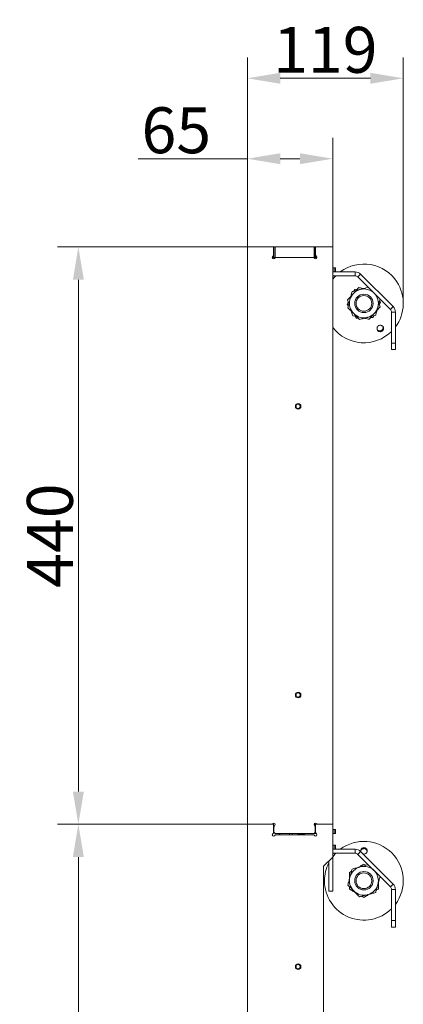
# Model space of a CAD drawing. Extents: x 16767 to 20320, y -2775 to 1017.
# Drawn here: x 16767 to 17059, y -1692 to -942 of the extents above; entities that cross this region are included whole.
import ezdxf

# ---------------------------------------------------------------- set-up
doc = ezdxf.new("R2010")
doc.units = 0
doc.header["$LTSCALE"] = 5
doc.layers.add('Bemaßungen(Brunner)', color=7, linetype='Continuous', lineweight=25)
doc.styles.add('Brunner 2014', font='arial.ttf', dxfattribs={"height": 35})
doc.dimstyles.new('Brunner 2014', dxfattribs={"dimscale": 5, "dimtxt": 35, "dimasz": 5, "dimexe": 3.175, "dimexo": 0, "dimgap": 0.762, "dimtad": 1, "dimdec": 0, "dimrnd": 1e-08, "dimtxsty": 'Brunner 2014', "dimcen": 0.09, "dimdle": 10, "dimclrd": 7, "dimclre": 7, "dimclrt": 7, "dimadec": 1, "dimazin": 2, "dimtfac": 0.666667, "dimtdec": 0, "dimtmove": 0, "dimatfit": 3, "dimldrblk": 'Filled-1', "dimfxl": 1, "dimtolj": 1, "dimlwd": 5, "dimlwe": 5, "dimarcsym": 0})

# ---------------------------------------------------------------- blocks, each defined once
blk = doc.blocks.new('*D364')
at = {"layer": 'Bemaßungen(Brunner)', "color": 7, "linetype": 'Continuous', "lineweight": 5}
for p, q in [((16940.69, -1114.96), (16796.12, -1114.96)), ((16812, -1139.96), (16812, -1529.96)), ((16940.69, -1554.96), (16796.12, -1554.96))]:
    blk.add_line(p, q, dxfattribs=at)
at = {"layer": 'Bemaßungen(Brunner)', "color": 7, "lineweight": 5}
for points in [[(16807.83, -1139.96), (16816.17, -1139.96), (16812, -1114.96)], [(16807.83, -1529.96), (16816.17, -1529.96), (16812, -1554.96)]]:
    blk.add_solid(points, dxfattribs=at)
at = {"layer": 'Defpoints', "color": 0, "lineweight": 5}
for p in [(16940.69, -1114.96), (16812, -1554.96), (16940.69, -1554.96)]:
    blk.add_point(p, dxfattribs=at)
at = {"layer": 'Bemaßungen(Brunner)', "color": 30, "lineweight": 5, "insert": (16790.32, -1334.96), "char_height": 35, "attachment_point": 5, "rotation": 90, "style": 'Brunner 2014'}
blk.add_mtext('\\A1;440', dxfattribs=at)
blk = doc.blocks.new('Filled-1')
at = {"color": 0}
for p, q in [((0, 0), (-1, 0.167)), ((-1, 0.167), (-1, -0.167)), ((-1, 0), (0, 0)), ((-1, -0.167), (0, 0))]:
    blk.add_line(p, q, dxfattribs=at)
at = {"color": 0, "flags": 128}
blk.add_lwpolyline([(-1, -0.167), (0, 0), (-1, 0.167), (-1, -0.167)], dxfattribs=at)
at = {"color": 0}
blk.add_solid([(-1, -0.167), (0, 0), (-1, 0.167), (-1, -0.167)], dxfattribs=at)
blk = doc.blocks.new('*D365')
at = {"layer": 'Bemaßungen(Brunner)', "color": 7, "linetype": 'Continuous', "lineweight": 5}
for p, q in [((16940.69, -1554.96), (16796.12, -1554.96)), ((16812, -1579.96), (16812, -1942.96)), ((16940.69, -1967.96), (16796.12, -1967.96))]:
    blk.add_line(p, q, dxfattribs=at)
at = {"layer": 'Bemaßungen(Brunner)', "color": 7, "lineweight": 5}
for points in [[(16807.83, -1579.96), (16816.17, -1579.96), (16812, -1554.96)], [(16807.83, -1942.96), (16816.17, -1942.96), (16812, -1967.96)]]:
    blk.add_solid(points, dxfattribs=at)
at = {"layer": 'Defpoints', "color": 0, "lineweight": 5}
for p in [(16940.69, -1554.96), (16812, -1967.96), (16940.69, -1967.96)]:
    blk.add_point(p, dxfattribs=at)
at = {"layer": 'Bemaßungen(Brunner)', "color": 30, "lineweight": 5, "insert": (16790.31, -1761.46), "char_height": 35, "attachment_point": 5, "rotation": 90, "style": 'Brunner 2014'}
blk.add_mtext('\\A1;413', dxfattribs=at)
blk = doc.blocks.new('*D367')
at = {"layer": 'Bemaßungen(Brunner)', "color": 7, "linetype": 'Continuous', "lineweight": 5}
for p, q in [((16940.69, -1114.96), (16940.69, -1031.85)), ((17005.69, -1114.96), (17005.69, -1031.85)), ((16940.69, -1047.72), (16857.48, -1047.72)), ((16980.69, -1047.72), (16965.69, -1047.72))]:
    blk.add_line(p, q, dxfattribs=at)
at = {"layer": 'Bemaßungen(Brunner)', "color": 7, "lineweight": 5}
for points in [[(16965.69, -1043.56), (16965.69, -1051.89), (16940.69, -1047.72)], [(16980.69, -1043.56), (16980.69, -1051.89), (17005.69, -1047.72)]]:
    blk.add_solid(points, dxfattribs=at)
at = {"layer": 'Defpoints', "color": 0, "lineweight": 5}
for p in [(17005.69, -1047.72), (16940.69, -1114.96), (17005.69, -1114.96)]:
    blk.add_point(p, dxfattribs=at)
at = {"layer": 'Bemaßungen(Brunner)', "color": 30, "lineweight": 5, "insert": (16886.58, -1026.04), "char_height": 35, "attachment_point": 5, "style": 'Brunner 2014'}
blk.add_mtext('\\A1;65', dxfattribs=at)
blk = doc.blocks.new('*D368')
at = {"layer": 'Bemaßungen(Brunner)', "color": 7, "linetype": 'Continuous', "lineweight": 5}
for p, q in [((16940.69, -1114.96), (16940.69, -970.56)), ((17059.39, -1159.22), (17059.39, -970.56)), ((16965.69, -986.43), (17034.39, -986.43))]:
    blk.add_line(p, q, dxfattribs=at)
at = {"layer": 'Bemaßungen(Brunner)', "color": 7, "lineweight": 5}
for points in [[(16965.69, -982.27), (16965.69, -990.6), (16940.69, -986.43)], [(17034.39, -982.27), (17034.39, -990.6), (17059.39, -986.43)]]:
    blk.add_solid(points, dxfattribs=at)
at = {"layer": 'Defpoints', "color": 0, "lineweight": 5}
for p in [(17059.39, -986.43), (16940.69, -1114.96), (17059.39, -1159.22)]:
    blk.add_point(p, dxfattribs=at)
at = {"layer": 'Bemaßungen(Brunner)', "color": 7, "lineweight": 5, "insert": (17000.04, -964.75), "char_height": 35, "attachment_point": 5, "style": 'Brunner 2014'}
blk.add_mtext('\\A1;119', dxfattribs=at)

msp = doc.modelspace()

# ---------------------------------------------------------------- linework, layer by layer
at = {"color": 30, "linetype": 'Continuous', "lineweight": 18}
for p, q in [((16960.69, -1114.96), (16940.69, -1114.96)), ((16940.69, -1114.96), (16940.69, -1554.96)), ((16960.69, -1114.96), (16960.69, -1121.13)), ((16960.69, -1114.96), (16960.94, -1114.96)), ((16960.94, -1122.96), (16960.94, -1114.96)), ((16960.94, -1114.96), (16961.94, -1114.96)), ((16961.94, -1114.96), (16961.94, -1122.96)), ((16991.44, -1114.96), (16961.94, -1114.96)), ((16991.44, -1122.96), (16991.44, -1114.96)), ((16991.44, -1114.96), (16992.44, -1114.96)), ((16992.44, -1114.96), (16992.44, -1122.96)), ((16992.44, -1114.96), (16992.69, -1114.96)), ((16992.69, -1121.13), (16992.69, -1114.96)), ((17005.69, -1114.96), (16992.69, -1114.96)), ((17005.69, -1554.96), (17005.69, -1114.96)), ((16959.81, -1122.96), (16959.69, -1122.96)), ((16959.81, -1122.47), (16959.81, -1122.96)), ((16960.23, -1122.96), (16959.81, -1122.96)), ((16960.39, -1121.84), (16959.98, -1122.26)), ((16960.23, -1122.96), (16960.23, -1122.01)), ((16960.94, -1122.96), (16960.23, -1122.96)), ((16961.94, -1122.96), (16960.94, -1122.96)), ((16961.39, -1123.67), (16961.81, -1123.26)), ((16962.51, -1122.96), (16961.94, -1122.96)), ((16962.51, -1122.96), (16990.86, -1122.96)), ((16991.44, -1122.96), (16990.86, -1122.96)), ((16992.44, -1122.96), (16991.44, -1122.96)), ((16991.56, -1123.26), (16991.98, -1123.67)), ((16993.14, -1122.96), (16992.44, -1122.96)), ((16993.39, -1122.26), (16992.98, -1121.84)), ((16993.14, -1122.01), (16993.14, -1122.96)), ((16993.56, -1122.96), (16993.14, -1122.96)), ((16993.56, -1122.96), (16993.56, -1122.47)), ((16993.69, -1122.96), (16993.56, -1122.96)), ((17005.69, -1130.96), (17006.69, -1130.96)), ((17006.69, -1130.96), (17006.69, -1133.96)), ((17007.69, -1130.96), (17006.69, -1130.96)), ((17007.69, -1133.96), (17007.69, -1130.96)), ((17005.69, -1133.96), (17006.69, -1133.96)), ((17005.69, -1136.96), (17022.7, -1136.96)), ((17005.69, -1137.51), (17006.09, -1137.51)), ((17006.09, -1137.51), (17006.09, -1136.96)), ((17006.69, -1133.96), (17007.69, -1133.96)), ((17007.69, -1133.96), (17022.7, -1133.96)), ((17022.7, -1136.96), (17022.7, -1133.96)), ((17026.94, -1135.72), (17024.82, -1137.84)), ((17049.57, -1162.59), (17024.82, -1137.84)), ((17051.69, -1160.47), (17026.94, -1135.72)), ((17022.47, -1147.36), (17021.82, -1148.64)), ((17024.26, -1147.26), (17022.47, -1147.36)), ((17025.46, -1145.92), (17023.41, -1148.22)), ((17016.99, -1155.39), (17017.94, -1158.31)), ((17017.55, -1157.09), (17016.73, -1158.69)), ((17016.73, -1158.69), (17017.52, -1159.89)), ((17039.36, -1163.38), (17041.85, -1160.6)), ((17041.85, -1160.6), (17040.89, -1157.68)), ((17041.29, -1158.89), (17042.1, -1157.29)), ((17042.1, -1157.29), (17041.31, -1156.09)), ((17051.69, -1160.47), (17049.57, -1162.59)), ((17020.94, -1167.46), (17023.95, -1168.09)), ((17022.7, -1167.82), (17023.68, -1169.33)), ((17023.68, -1169.33), (17025.12, -1169.25)), ((17034.57, -1168.73), (17036.36, -1168.63)), ((17036.36, -1168.63), (17037.01, -1167.35)), ((17050.45, -1164.71), (17053.45, -1164.71)), ((17050.45, -1188.23), (17050.45, -1164.71)), ((17053.45, -1188.23), (17053.45, -1164.71)), ((17053.45, -1188.23), (17050.45, -1188.23)), ((17050.45, -1188.23), (17050.45, -1193.23)), ((17053.45, -1193.23), (17053.45, -1188.23)), ((17050.45, -1193.23), (17053.45, -1193.23)), ((16940.69, -1554.96), (16940.69, -1967.96)), ((16960.69, -1554.96), (16940.69, -1554.96)), ((16959.11, -1554.96), (16940.69, -1554.96)), ((16959.81, -1554.67), (16960.23, -1554.26)), ((16960.69, -1554.96), (16960.69, -1561.13)), ((16960.94, -1556.79), (16960.94, -1560.96)), ((16961.64, -1555.67), (16961.23, -1556.08)), ((16992.14, -1556.08), (16991.73, -1555.67)), ((16991.84, -1555.78), (16991.84, -1554.16)), ((16992.44, -1560.96), (16992.44, -1556.79)), ((16992.44, -1558.96), (16992.69, -1558.96)), ((16992.69, -1561.13), (16992.69, -1554.96)), ((17005.69, -1554.96), (16992.69, -1554.96)), ((16993.14, -1554.26), (16993.56, -1554.67)), ((17005.69, -1554.96), (16994.26, -1554.96)), ((17005.69, -1579.96), (17005.69, -1554.96)), ((17005.69, -1558.96), (17006.69, -1558.96)), ((17006.69, -1561.96), (17006.69, -1558.96)), ((17006.69, -1558.96), (17007.69, -1558.96)), ((17007.69, -1558.96), (17007.69, -1561.96)), ((16960.39, -1561.84), (16959.98, -1562.26)), ((16960.65, -1561.38), (16961.43, -1561.46)), ((16960.94, -1560.96), (16961.94, -1561.96)), ((16961.39, -1563.67), (16961.81, -1563.26)), ((16961.94, -1561.96), (16991.44, -1561.96)), ((16962.51, -1562.96), (16990.86, -1562.96)), ((16972.89, -1562.96), (16972.89, -1561.96)), ((16974.69, -1561.96), (16974.69, -1562.96)), ((16974.72, -1561.96), (16974.69, -1562.49)), ((16979.39, -1561.96), (16979.19, -1562.16)), ((16979.19, -1562.16), (16979.19, -1562.96)), ((16984.19, -1562.16), (16979.19, -1562.16)), ((16984.19, -1562.16), (16983.99, -1561.96)), ((16984.19, -1562.96), (16984.19, -1562.16)), ((16991.44, -1561.96), (16992.44, -1560.96)), ((16991.44, -1561.96), (16993.1, -1561.96)), ((16991.56, -1563.26), (16991.98, -1563.67)), ((16993.39, -1562.26), (16992.98, -1561.84)), ((17005.69, -1561.96), (17006.69, -1561.96)), ((17007.69, -1561.96), (17006.69, -1561.96)), ((17005.69, -1570.96), (17006.69, -1570.96)), ((17005.69, -1573.96), (17006.69, -1573.96)), ((17006.69, -1570.96), (17006.69, -1573.96)), ((17007.69, -1570.96), (17006.69, -1570.96)), ((17006.69, -1573.96), (17007.69, -1573.96)), ((17007.69, -1573.96), (17007.69, -1570.96)), ((17007.69, -1573.96), (17022.7, -1573.96)), ((17022.7, -1576.96), (17022.7, -1573.96)), ((16998.69, -1586.96), (17005.69, -1579.96)), ((17002.69, -1583.96), (17002.69, -1582.96)), ((17005.69, -1576.96), (17022.7, -1576.96)), ((17005.69, -1577.51), (17006.09, -1577.51)), ((17005.69, -1583.96), (17005.69, -1579.96)), ((17006.09, -1577.51), (17006.09, -1576.96)), ((17026.94, -1575.72), (17024.82, -1577.84)), ((17049.57, -1602.59), (17024.82, -1577.84)), ((17051.69, -1600.47), (17026.94, -1575.72)), ((16998.69, -1758.96), (16998.69, -1586.96)), ((17002.69, -1583.96), (17002.69, -1585.96)), ((17002.69, -1585.96), (17002.69, -1587.96)), ((17002.69, -1587.96), (17002.69, -1598.13)), ((17005.69, -1585.96), (17005.69, -1583.96)), ((17005.69, -1587.96), (17005.69, -1585.96)), ((17005.69, -1587.96), (17005.69, -1598.13)), ((17030.97, -1586.19), (17029.42, -1585.29)), ((17002.69, -1598.13), (17002.69, -1599.55)), ((17005.69, -1599.55), (17005.69, -1598.13)), ((17019.97, -1590.75), (17018.42, -1591.64)), ((17002.69, -1599.55), (17002.69, -1605.38)), ((17002.69, -1605.38), (17002.69, -1605.96)), ((17005.69, -1605.38), (17005.69, -1599.55)), ((17005.69, -1605.96), (17005.69, -1605.38)), ((17038.86, -1605.24), (17040.42, -1604.34)), ((17051.69, -1600.47), (17049.57, -1602.59)), ((17050.45, -1604.71), (17053.45, -1604.71)), ((17050.45, -1628.23), (17050.45, -1604.71)), ((17053.45, -1628.23), (17053.45, -1604.71)), ((17002.69, -1605.96), (17005.69, -1605.96)), ((17027.86, -1609.8), (17029.42, -1610.7)), ((17053.45, -1628.23), (17050.45, -1628.23)), ((17050.45, -1628.23), (17050.45, -1633.23)), ((17050.45, -1633.23), (17053.45, -1633.23)), ((17053.45, -1633.23), (17053.45, -1628.23))]:
    msp.add_line(p, q, dxfattribs=at)
at = {"color": 30, "linetype": 'Continuous', "lineweight": 18, "flags": 128}
for points in [[(17008.02, -1136.96), (17006.89, -1138.18), (17005.69, -1139.64)], [(17008.02, -1576.96), (17007.64, -1577.36), (17005.69, -1579.64)]]:
    msp.add_lwpolyline(points, dxfattribs=at)
at = {"color": 30, "linetype": 'Continuous', "lineweight": 18}
for centre, radius in [((17029.42, -1157.99), 7), ((17029.42, -1157.99), 6), ((16979.34, -1236.46), 2.1), ((16979.34, -1236.46), 1.6), ((16979.34, -1456.46), 2.1), ((16979.34, -1456.46), 1.6), ((17029.42, -1597.99), 7), ((17029.42, -1597.99), 6), ((16979.34, -1663.46), 2.1), ((16979.34, -1663.46), 1.6)]:
    msp.add_circle(centre, radius, dxfattribs=at)
for centre, radius, start, end in [((16960.69, -1122.96), 1, 135, 225), ((16960.69, -1122.96), 1, 225, 315), ((16959.69, -1121.13), 1, 315, 0), ((16962.51, -1123.96), 1, 90, 135), ((16990.86, -1123.96), 1, 45, 90), ((16992.69, -1122.96), 1, 225, 315), ((16993.69, -1121.13), 1, 180, 225), ((16992.69, -1122.96), 1, 315, 45), ((17029.42, -1157.99), 30, 33.15762, 126.7704), ((17022.7, -1139.96), 6, 45, 90), ((17022.7, -1139.96), 3, 45, 90), ((17029.42, -1157.99), 11, 105, 165), ((17029.42, -1157.99), 11, 45, 105), ((17029.42, -1157.99), 30, 323.2296, 33.15762), ((17029.42, -1157.99), 11, 165, 225), ((17029.42, -1157.99), 11, 345, 45), ((17029.42, -1157.99), 11, 285, 345), ((17047.45, -1164.71), 3, 0, 45), ((17047.45, -1164.71), 6, 0, 45), ((17029.42, -1157.99), 11, 225, 285), ((17029.42, -1157.99), 30, 217.71397, 314.51056), ((16959.11, -1553.96), 1, 270, 315), ((16960.94, -1554.96), 1, 45, 135), ((16961.94, -1556.79), 1, 135, 180), ((16960.94, -1554.96), 1, 315, 45), ((16992.44, -1554.96), 1, 135, 225), ((16992.44, -1554.96), 1, 45, 135), ((16991.44, -1556.79), 1, 0, 45), ((16994.26, -1553.96), 1, 225, 270), ((16960.69, -1562.96), 1, 135, 225), ((16960.69, -1562.96), 1, 225, 315), ((16959.69, -1561.13), 1, 315, 0), ((16962.51, -1563.96), 1, 90, 135), ((16963.69, -1563.71), 2, 21.9238, 60.85301), ((16990.86, -1563.96), 1, 45, 90), ((16992.69, -1562.96), 1, 225, 315), ((16993.69, -1561.13), 1, 180, 225), ((16992.69, -1562.96), 1, 315, 45), ((17029.42, -1597.99), 30, 323.2296, 126.7704), ((17022.7, -1579.96), 6, 45, 90), ((17022.7, -1579.96), 3, 45, 90), ((17029.42, -1597.99), 30, 153.00857, 180), ((17029.42, -1597.99), 11, 105, 165), ((17029.42, -1597.99), 11, 45, 105), ((17029.42, -1597.99), 11, 345, 45), ((17029.42, -1597.99), 30, 180, 314.51056), ((17029.42, -1597.99), 11, 165, 225), ((17029.42, -1597.99), 11, 285, 345), ((17047.45, -1604.71), 3, 0, 45), ((17047.45, -1604.71), 6, 0, 45), ((17029.42, -1597.99), 11, 225, 285)]:
    msp.add_arc(centre, radius, start, end, dxfattribs=at)
for points, knots in [([(17026.57, -1147.37), (17026.42, -1147.41), (17025.32, -1147.7), (17023.25, -1148.26), (17021.38, -1148.76), (17020.44, -1149.01)], [0, 0, 0, 0, 0.0700962, 0.5307876, 1, 1, 1, 1]), ([(17029.11, -1146.69), (17028.85, -1146.64), (17027.61, -1146.38), (17026.41, -1146.12), (17025.46, -1145.92)], [0, 0, 0, 0, 0.206083, 1, 1, 1, 1]), ([(17032.7, -1145.72), (17031.71, -1145.99), (17029.7, -1146.53), (17027.62, -1147.09), (17026.57, -1147.37)], [0, 0, 0, 0, 0.495458, 1, 1, 1, 1]), ([(17019.47, -1152.61), (17018.99, -1153.15), (17018.15, -1154.09), (17017.33, -1155), (17016.99, -1155.39)], [0, 0, 0, 0, 0.571439, 1, 1, 1, 1]), ([(17018.79, -1155.15), (17018.75, -1155.29), (17018.46, -1156.39), (17017.9, -1158.47), (17017.4, -1160.34), (17017.15, -1161.28)], [0, 0, 0, 0, 0.070096, 0.530788, 1, 1, 1, 1]), ([(17020.44, -1149.01), (17020.17, -1150.01), (17019.63, -1152.02), (17019.07, -1154.1), (17018.79, -1155.15)], [0, 0, 0, 0, 0.495458, 1, 1, 1, 1]), ([(17040.04, -1160.84), (17040.08, -1160.69), (17040.38, -1159.59), (17040.93, -1157.52), (17041.43, -1155.65), (17041.69, -1154.71)], [0, 0, 0, 0, 0.070096, 0.530788, 1, 1, 1, 1]), ([(17017.15, -1161.28), (17018.24, -1162.37), (17019.72, -1163.85), (17021.24, -1165.37), (17021.64, -1165.77)], [0, 0, 0, 0, 0.735329, 1, 1, 1, 1]), ([(17038.4, -1166.97), (17038.67, -1165.98), (17039.2, -1163.97), (17039.76, -1161.89), (17040.04, -1160.84)], [0, 0, 0, 0, 0.495458, 1, 1, 1, 1]), ([(17019.78, -1163.92), (17019.86, -1164.16), (17020.26, -1165.37), (17020.64, -1166.53), (17020.94, -1167.46)], [0, 0, 0, 0, 0.206083, 1, 1, 1, 1]), ([(17021.64, -1165.77), (17022.78, -1166.91), (17024.3, -1168.43), (17025.76, -1169.89), (17026.13, -1170.26)], [0, 0, 0, 0, 0.747436, 1, 1, 1, 1]), ([(17026.13, -1170.26), (17027.13, -1170), (17029.14, -1169.46), (17031.22, -1168.9), (17032.26, -1168.62)], [0, 0, 0, 0, 0.495458, 1, 1, 1, 1]), ([(17029.73, -1169.3), (17029.98, -1169.35), (17031.22, -1169.61), (17032.42, -1169.86), (17033.38, -1170.06)], [0, 0, 0, 0, 0.206083, 1, 1, 1, 1]), ([(17032.26, -1168.62), (17032.41, -1168.58), (17033.51, -1168.28), (17035.59, -1167.73), (17037.46, -1167.23), (17038.4, -1166.97)], [0, 0, 0, 0, 0.070096, 0.530788, 1, 1, 1, 1]), ([(17033.38, -1170.06), (17033.72, -1169.67), (17034.39, -1168.93), (17035.09, -1168.15), (17035.43, -1167.77)], [0, 0, 0, 0, 0.517927, 1, 1, 1, 1]), ([(17041.99, -1179.56), (17041.71, -1179.54), (17041.15, -1179.52), (17040.39, -1179.14), (17039.81, -1178.55), (17039.46, -1177.79), (17039.38, -1176.96), (17039.6, -1176.14), (17040.07, -1175.43), (17040.75, -1174.91), (17041.55, -1174.64), (17042.4, -1174.64), (17043.19, -1174.92), (17043.84, -1175.45), (17044.27, -1176.16), (17044.43, -1176.98), (17044.31, -1177.82), (17043.91, -1178.58), (17043.29, -1179.16), (17042.61, -1179.48), (17042.16, -1179.54), (17041.99, -1179.56)], [0, 0, 0, 0, 0.053648, 0.107295, 0.160977, 0.214731, 0.268558, 0.322403, 0.376153, 0.429724, 0.48317, 0.536659, 0.590319, 0.644129, 0.697977, 0.751772, 0.805489, 0.859146, 0.912768, 0.966375, 1, 1, 1, 1]), ([(17041.89, -1178.93), (17042.16, -1178.85), (17042.7, -1178.71), (17043.37, -1178.16), (17043.84, -1177.45), (17044.03, -1176.63), (17043.99, -1175.91), (17043.79, -1175.54), (17043.72, -1175.41)], [0, 0, 0, 0, 0.180574, 0.361149, 0.541718, 0.722315, 0.902996, 1, 1, 1, 1]), ([(17039.67, -1178.15), (17039.73, -1178.22), (17039.95, -1178.52), (17040.54, -1178.83), (17041.26, -1179), (17041.71, -1178.95), (17041.89, -1178.93)], [0, 0, 0, 0, 0.1135045, 0.451121, 0.7882503, 1, 1, 1, 1]), ([(17027.05, -1575.82), (17027.01, -1575.71), (17026.87, -1575.35), (17026.93, -1574.66), (17027.23, -1573.89), (17027.8, -1573.25), (17028.54, -1572.83), (17029.38, -1572.68), (17030.12, -1572.79), (17030.53, -1572.99), (17030.69, -1573.07)], [0, 0, 0, 0, 0.060542, 0.202694, 0.344708, 0.486515, 0.628161, 0.769717, 0.911235, 1, 1, 1, 1]), ([(17030.43, -1573.65), (17030.16, -1573.56), (17029.63, -1573.39), (17028.77, -1573.48), (17027.99, -1573.82), (17027.38, -1574.4), (17027.02, -1575.02), (17026.98, -1575.44), (17026.97, -1575.59)], [0, 0, 0, 0, 0.180574, 0.361149, 0.541718, 0.722315, 0.902996, 1, 1, 1, 1]), ([(17030.69, -1573.07), (17030.91, -1573.23), (17031.37, -1573.55), (17031.8, -1574.29), (17031.96, -1575.1), (17031.84, -1575.93), (17031.45, -1576.66), (17030.82, -1577.24), (17030.04, -1577.56), (17029.28, -1577.65), (17028.85, -1577.51), (17028.68, -1577.45)], [0, 0, 0, 0, 0.115706, 0.23141, 0.347189, 0.463123, 0.579217, 0.695347, 0.811273, 0.926812, 1, 1, 1, 1]), ([(17031.86, -1575.51), (17031.85, -1575.42), (17031.83, -1575.05), (17031.5, -1574.47), (17030.99, -1573.93), (17030.59, -1573.73), (17030.43, -1573.65)], [0, 0, 0, 0, 0.113504, 0.451121, 0.78825, 1, 1, 1, 1]), ([(17020.44, -1589.01), (17020.17, -1590.01), (17019.63, -1592.02), (17019.07, -1594.1), (17018.79, -1595.15)], [0, 0, 0, 0, 0.495458, 1, 1, 1, 1]), ([(17026.57, -1587.37), (17026.42, -1587.41), (17025.32, -1587.7), (17023.25, -1588.26), (17021.38, -1588.76), (17020.44, -1589.01)], [0, 0, 0, 0, 0.070096, 0.530788, 1, 1, 1, 1]), ([(17029.42, -1585.29), (17028.53, -1585.81), (17027.48, -1586.41), (17026.4, -1587.04), (17026.23, -1587.13)], [0, 0, 0, 0, 0.848954, 1, 1, 1, 1]), ([(17032.7, -1585.72), (17031.71, -1585.99), (17029.7, -1586.53), (17027.62, -1587.09), (17026.57, -1587.37)], [0, 0, 0, 0, 0.495458, 1, 1, 1, 1]), ([(17018.79, -1595.15), (17018.75, -1595.29), (17018.46, -1596.39), (17017.9, -1598.47), (17017.4, -1600.34), (17017.15, -1601.28)], [0, 0, 0, 0, 0.0700962, 0.5307876, 1, 1, 1, 1]), ([(17018.42, -1591.64), (17018.42, -1593.18), (17018.42, -1594.8), (17018.42, -1596.46), (17018.42, -1596.55)], [0, 0, 0, 0, 0.9489191, 1, 1, 1, 1]), ([(17040.04, -1600.84), (17040.08, -1600.69), (17040.38, -1599.59), (17040.93, -1597.52), (17041.43, -1595.65), (17041.69, -1594.71)], [0, 0, 0, 0, 0.070096, 0.530788, 1, 1, 1, 1]), ([(17017.15, -1601.28), (17018.24, -1602.37), (17019.72, -1603.85), (17021.24, -1605.37), (17021.64, -1605.77)], [0, 0, 0, 0, 0.735329, 1, 1, 1, 1]), ([(17018.42, -1602.55), (17018.42, -1602.62), (17018.42, -1603.24), (17018.42, -1603.83), (17018.42, -1604.34)], [0, 0, 0, 0, 0.120422, 1, 1, 1, 1]), ([(17018.42, -1604.34), (17019.31, -1604.86), (17020.35, -1605.46), (17021.44, -1606.09), (17021.6, -1606.18)], [0, 0, 0, 0, 0.848954, 1, 1, 1, 1]), ([(17038.4, -1606.97), (17038.67, -1605.98), (17039.2, -1603.97), (17039.76, -1601.89), (17040.04, -1600.84)], [0, 0, 0, 0, 0.495458, 1, 1, 1, 1]), ([(17040.42, -1604.34), (17040.42, -1603.82), (17040.42, -1602.22), (17040.42, -1600.56), (17040.42, -1599.44)], [0, 0, 0, 0, 0.326551, 1, 1, 1, 1]), ([(17021.64, -1605.77), (17022.78, -1606.91), (17024.3, -1608.43), (17025.76, -1609.89), (17026.13, -1610.26)], [0, 0, 0, 0, 0.747436, 1, 1, 1, 1]), ([(17026.13, -1610.26), (17027.13, -1610), (17029.14, -1609.46), (17031.22, -1608.9), (17032.26, -1608.62)], [0, 0, 0, 0, 0.495458, 1, 1, 1, 1]), ([(17029.42, -1610.7), (17030.31, -1610.18), (17031.35, -1609.58), (17032.44, -1608.95), (17032.6, -1608.86)], [0, 0, 0, 0, 0.848954, 1, 1, 1, 1]), ([(17032.26, -1608.62), (17032.41, -1608.58), (17033.51, -1608.28), (17035.59, -1607.73), (17037.46, -1607.23), (17038.4, -1606.97)], [0, 0, 0, 0, 0.0700962, 0.5307876, 1, 1, 1, 1])]:
    msp.add_open_spline(points, degree=3, knots=knots, dxfattribs=at)

# ---------------------------------------------------------------- dimensions: what is measured, and where the dimension line sits
at = {"layer": 'Bemaßungen(Brunner)', "lineweight": 5}
dim = msp.add_linear_dim(base=(17059.39, -986.43), p1=(16940.69, -1114.96), p2=(17059.39, -1159.22), dimstyle='Brunner 2014', dxfattribs=at)
dim.commit()
dim.dimension.update_dxf_attribs({"geometry": '*D368', "text_midpoint": (17000.04, -964.75)})
dim = msp.add_linear_dim(base=(17005.69, -1047.72), p1=(16940.69, -1114.96), p2=(17005.69, -1114.96), dimstyle='Brunner 2014', override={"dimclrt": 30}, dxfattribs=at)
dim.commit()
dim.dimension.update_dxf_attribs({"geometry": '*D367', "text_midpoint": (16886.58, -1047.72), "dimtype": 160})
for base, p1, p2, picture, middle in [((16812, -1554.96), (16940.69, -1114.96), (16940.69, -1554.96), '*D364', (16790.32, -1334.96)), ((16812, -1967.96), (16940.69, -1554.96), (16940.69, -1967.96), '*D365', (16790.31, -1761.46))]:
    dim = msp.add_linear_dim(base=base, p1=p1, p2=p2, angle=90, dimstyle='Brunner 2014', override={"dimclrt": 30}, dxfattribs=at)
    dim.commit()
    dim.dimension.update_dxf_attribs({"geometry": picture, "text_midpoint": middle})

doc.saveas('drawing.dxf')
